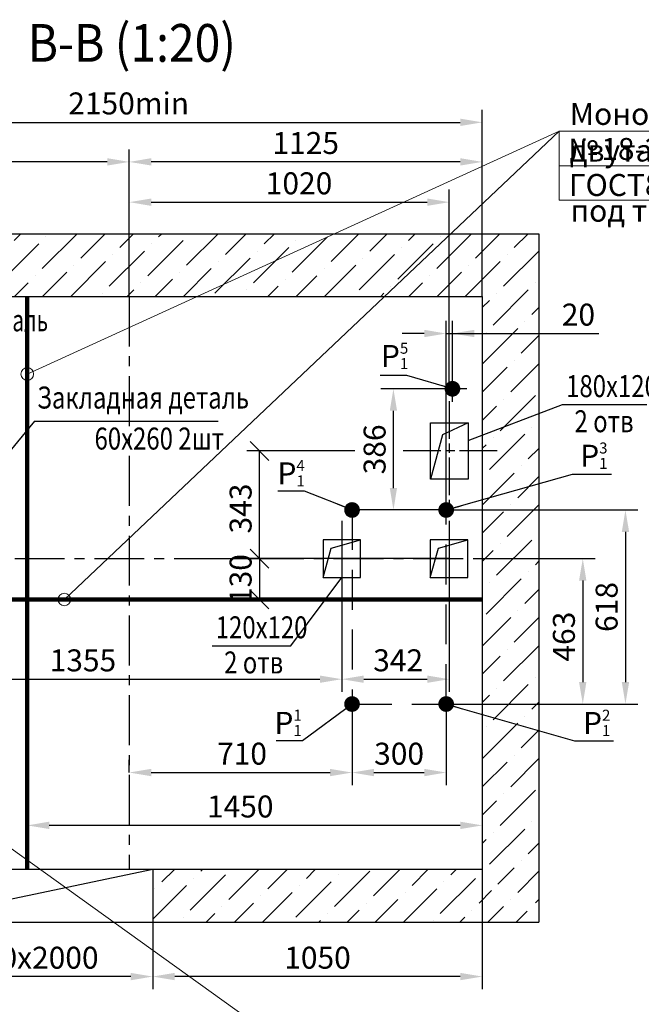
# Model space of a CAD drawing. Extents: x 440 to 1628, y 250 to 670.
# Drawn here: x 744 to 843, y 340 to 496 of the extents above; entities that cross this region are included whole.
import ezdxf

# ---------------------------------------------------------------- set-up
doc = ezdxf.new("R2010")
doc.units = 0
for name, pattern in [('AM_ISO08W050', [18, 12, -1.5, 3, -1.5]), ('AM_ISO08W050x2', [9, 6, -0.75, 1.5, -0.75]), ('CENTER', [50.8, 31.75, -6.35, 6.35, -6.35]), ('HIDDEN', [9.525, 6.35, -3.175])]:
    doc.linetypes.add(name, pattern=pattern)
doc.layers.get('0').update_dxf_attribs({"linetype": 'CONTINUOUS'})
doc.layers.get('Defpoints').update_dxf_attribs({"linetype": 'CONTINUOUS'})
doc.layers.add('1', color=8, linetype='CONTINUOUS')
doc.layers.add('ЕСКД_РАЗМЕРЫ', color=7, linetype='CONTINUOUS')
doc.layers.add('AM_7', color=4, linetype='AM_ISO08W050', lineweight=25)
doc.layers.add('ЕСКД_Оформление', color=1, linetype='CONTINUOUS', lineweight=13)
doc.styles.add('GOST', font='GOST_A (SAPR LM)_1.ttf')
doc.styles.add('GOSTW', font='GOST_A (SAPR LM)_1.ttf', dxfattribs={"height": 3.5})
doc.styles.get("Standard").update_dxf_attribs({"font": 'GOST_A (SAPR LM)_1.ttf'})
doc.dimstyles.new('GOST', dxfattribs={"dimtxt": 3.5, "dimasz": 3.5, "dimexe": 2, "dimexo": 0, "dimgap": 1.25, "dimtad": 1, "dimdec": 3, "dimtxsty": 'GOST', "dimcen": 3.5, "dimclrd": 3, "dimclre": 1, "dimclrt": 3, "dimadec": 3, "dimazin": 2, "dimtm": 1e-09, "dimtfac": 0.5, "dimtdec": 3, "dimtmove": 0, "dimatfit": 3, "dimfxl": 1, "dimtolj": 1, "dimtzin": 12, "dimarcsym": 0})
doc.dimstyles.new('GOST$0', dxfattribs={"dimtxt": 3.5, "dimasz": 3.5, "dimexe": 2, "dimexo": 0, "dimgap": 1.25, "dimtad": 1, "dimdec": 3, "dimtxsty": 'GOST', "dimcen": 3.5, "dimclrd": 3, "dimclre": 1, "dimclrt": 3, "dimadec": 3, "dimazin": 2, "dimtm": 1e-09, "dimtfac": 0.5, "dimtdec": 3, "dimtmove": 0, "dimatfit": 3, "dimfxl": 1, "dimtolj": 1, "dimtzin": 12, "dimarcsym": 0})
doc.dimstyles.get("Standard").update_dxf_attribs({"dimtxt": 3.5, "dimasz": 3.5, "dimexe": 2, "dimexo": 0, "dimgap": 1.25, "dimtad": 1, "dimdec": 3, "dimtxsty": 'Standard', "dimcen": 3.5, "dimclrd": 3, "dimclre": 1, "dimclrt": 3, "dimadec": 0, "dimazin": 2, "dimtfac": 1, "dimtdec": 3, "dimtmove": 0, "dimatfit": 3, "dimfxl": 1, "dimtolj": 1, "dimarcsym": 0})
doc.dimstyles.new('STANDARD$0', dxfattribs={"dimtxt": 3.5, "dimasz": 3.5, "dimexe": 2, "dimexo": 0, "dimgap": 1.25, "dimtad": 1, "dimdec": 3, "dimtxsty": 'Standard', "dimcen": 3.5, "dimclrd": 3, "dimclre": 1, "dimclrt": 3, "dimadec": 0, "dimazin": 2, "dimtfac": 1, "dimtdec": 3, "dimtmove": 0, "dimatfit": 3, "dimfxl": 1, "dimtolj": 1, "dimarcsym": 0})

# ---------------------------------------------------------------- blocks, each defined once
blk = doc.blocks.new('*D423')
at = {"color": 1, "lineweight": -2}
for p, q in [((725.62, 352.66), (725.62, 342.02)), ((765.62, 352.66), (765.62, 342.02))]:
    blk.add_line(p, q, dxfattribs=at)
at = {"color": 3, "lineweight": -2}
blk.add_line((762.12, 344.02), (729.12, 344.02), dxfattribs=at)
at = {"color": 3}
for points in [[(729.12, 344.6), (729.12, 343.43), (725.62, 344.02)], [(762.12, 343.43), (762.12, 344.6), (765.62, 344.02)]]:
    blk.add_solid(points, dxfattribs=at)
at = {"layer": 'Defpoints', "color": 0}
for p in [(725.62, 352.66), (765.62, 352.66), (725.62, 344.02)]:
    blk.add_point(p, dxfattribs=at)
at = {"color": 3, "linetype": 'Continuous', "insert": (746.52, 347.02), "char_height": 3.5, "attachment_point": 5}
blk.add_mtext('\\A1;800x2000', dxfattribs=at)
blk = doc.blocks.new('*D424')
at = {"color": 1, "lineweight": -2}
for p, q in [((761.87, 452.32), (761.87, 469.34)), ((812.87, 437.11), (812.87, 469.34))]:
    blk.add_line(p, q, dxfattribs=at)
at = {"color": 3, "lineweight": -2}
blk.add_line((765.37, 467.34), (809.37, 467.34), dxfattribs=at)
at = {"color": 3}
for points in [[(765.37, 467.92), (765.37, 466.75), (761.87, 467.34)], [(809.37, 466.75), (809.37, 467.92), (812.87, 467.34)]]:
    blk.add_solid(points, dxfattribs=at)
at = {"layer": 'Defpoints', "color": 0}
for p in [(812.87, 467.34), (761.87, 452.32), (812.87, 437.11)]:
    blk.add_point(p, dxfattribs=at)
at = {"color": 3, "linetype": 'Continuous', "insert": (788.93, 470.34), "char_height": 3.5, "attachment_point": 5}
blk.add_mtext('\\A1;1020', dxfattribs=at)
blk = doc.blocks.new('*D425')
at = {"color": 1, "lineweight": -2}
for p, q in [((761.87, 452.32), (761.87, 475.75)), ((818.12, 452.32), (818.12, 475.75))]:
    blk.add_line(p, q, dxfattribs=at)
at = {"color": 3, "lineweight": -2}
blk.add_line((814.62, 473.75), (765.37, 473.75), dxfattribs=at)
at = {"color": 3}
for points in [[(765.37, 474.34), (765.37, 473.17), (761.87, 473.75)], [(814.62, 473.17), (814.62, 474.34), (818.12, 473.75)]]:
    blk.add_solid(points, dxfattribs=at)
at = {"layer": 'Defpoints', "color": 0}
for p in [(761.87, 473.75), (761.87, 452.32), (818.12, 452.32)]:
    blk.add_point(p, dxfattribs=at)
at = {"color": 3, "linetype": 'Continuous', "insert": (790, 476.76), "char_height": 3.5, "attachment_point": 5}
blk.add_mtext('\\A1;1125', dxfattribs=at)
blk = doc.blocks.new('*D427')
at = {"color": 1, "lineweight": -2}
for p, q in [((728, 415.81), (728, 389.37)), ((795.75, 415.81), (795.75, 389.37))]:
    blk.add_line(p, q, dxfattribs=at)
at = {"color": 3, "lineweight": -2}
blk.add_line((731.5, 391.37), (792.25, 391.37), dxfattribs=at)
at = {"color": 3}
for points in [[(731.5, 391.96), (731.5, 390.79), (728, 391.37)], [(792.25, 390.79), (792.25, 391.96), (795.75, 391.37)]]:
    blk.add_solid(points, dxfattribs=at)
at = {"layer": 'Defpoints', "color": 0}
for p in [(728, 415.81), (795.75, 415.81), (795.75, 391.37)]:
    blk.add_point(p, dxfattribs=at)
at = {"color": 3, "linetype": 'Continuous', "insert": (754.49, 394.37), "char_height": 3.5, "attachment_point": 5}
blk.add_mtext('\\A1;1355', dxfattribs=at)
blk = doc.blocks.new('_Oblique')
at = {"color": 0, "linetype": 'ByBlock', "lineweight": -2}
blk.add_line((-0.5, -0.5), (0.5, 0.5), dxfattribs=at)
blk = doc.blocks.new('*D430')
at = {"color": 1, "lineweight": -2}
for p, q in [((797.83, 427.72), (780.63, 427.72)), ((812.87, 410.57), (780.63, 410.57))]:
    blk.add_line(p, q, dxfattribs=at)
at = {"color": 3, "lineweight": -2}
blk.add_line((782.63, 410.57), (782.63, 427.72), dxfattribs=at)
at = {"layer": 'Defpoints', "color": 0}
for p in [(782.63, 427.72), (797.83, 427.72), (812.87, 410.57)]:
    blk.add_point(p, dxfattribs=at)
at = {"color": 3, "lineweight": -2, "xscale": 3, "yscale": 3, "zscale": 3}
for p, rotation in [((782.63, 427.72), 90), ((782.63, 410.57), 270)]:
    blk.add_blockref('_Oblique', p, dxfattribs=dict(at, rotation=rotation))
at = {"color": 3, "linetype": 'Continuous', "insert": (779.62, 418.55), "char_height": 3.5, "attachment_point": 5, "rotation": 90}
blk.add_mtext('\\A1;343', dxfattribs=at)
blk = doc.blocks.new('*D432')
at = {"color": 1, "lineweight": -2}
for p, q in [((716.37, 433.73), (716.37, 475.75)), ((761.87, 452.32), (761.87, 475.75))]:
    blk.add_line(p, q, dxfattribs=at)
at = {"color": 3, "lineweight": -2}
blk.add_line((758.37, 473.75), (719.87, 473.75), dxfattribs=at)
at = {"color": 3}
for points in [[(719.87, 474.34), (719.87, 473.17), (716.37, 473.75)], [(758.37, 473.17), (758.37, 474.34), (761.87, 473.75)]]:
    blk.add_solid(points, dxfattribs=at)
at = {"layer": 'Defpoints', "color": 0}
for p in [(716.37, 473.75), (761.87, 452.32), (716.37, 433.73)]:
    blk.add_point(p, dxfattribs=at)
at = {"color": 3, "linetype": 'Continuous', "insert": (738.11, 476.76), "char_height": 3.5, "attachment_point": 5}
blk.add_mtext('\\A1;910', dxfattribs=at)
blk = doc.blocks.new('*D433')
at = {"color": 1, "lineweight": -2}
for p, q in [((818.12, 361.07), (818.12, 342.02)), ((765.62, 352.66), (765.62, 342.02))]:
    blk.add_line(p, q, dxfattribs=at)
at = {"color": 3, "lineweight": -2}
blk.add_line((814.62, 344.02), (769.12, 344.02), dxfattribs=at)
at = {"color": 3}
for points in [[(769.12, 344.6), (769.12, 343.43), (765.62, 344.02)], [(814.62, 343.43), (814.62, 344.6), (818.12, 344.02)]]:
    blk.add_solid(points, dxfattribs=at)
at = {"layer": 'Defpoints', "color": 0}
for p in [(818.12, 361.07), (765.62, 352.66), (765.62, 344.02)]:
    blk.add_point(p, dxfattribs=at)
at = {"color": 3, "linetype": 'Continuous', "insert": (791.87, 347.02), "char_height": 3.5, "attachment_point": 5}
blk.add_mtext('\\A1;1050', dxfattribs=at)
blk = doc.blocks.new('*D435')
at = {"color": 1, "lineweight": -2}
for p, q in [((710.62, 452.32), (710.62, 482.05)), ((818.12, 452.32), (818.12, 482.05))]:
    blk.add_line(p, q, dxfattribs=at)
at = {"color": 3, "lineweight": -2}
blk.add_line((714.12, 480.05), (814.62, 480.05), dxfattribs=at)
at = {"color": 3}
for points in [[(714.12, 480.64), (714.12, 479.47), (710.62, 480.05)], [(814.62, 479.47), (814.62, 480.64), (818.12, 480.05)]]:
    blk.add_solid(points, dxfattribs=at)
at = {"layer": 'Defpoints', "color": 0}
for p in [(818.12, 480.05), (710.62, 452.32), (818.12, 452.32)]:
    blk.add_point(p, dxfattribs=at)
at = {"color": 3, "linetype": 'Continuous', "insert": (761.78, 483.06), "char_height": 3.5, "attachment_point": 5}
blk.add_mtext('\\A1;2150min', dxfattribs=at)
blk = doc.blocks.new('*D437')
at = {"color": 1, "lineweight": -2}
for p, q in [((773.35, 410.57), (784.63, 410.57)), ((773.35, 404.07), (784.63, 404.07))]:
    blk.add_line(p, q, dxfattribs=at)
at = {"color": 3, "lineweight": -2}
blk.add_line((782.63, 410.57), (782.63, 404.07), dxfattribs=at)
at = {"layer": 'Defpoints', "color": 0}
for p in [(773.35, 410.57), (773.35, 404.07), (782.63, 404.07)]:
    blk.add_point(p, dxfattribs=at)
at = {"color": 3, "lineweight": -2, "xscale": 3, "yscale": 3, "zscale": 3}
for p, rotation in [((782.63, 410.57), 90), ((782.63, 404.07), 270)]:
    blk.add_blockref('_Oblique', p, dxfattribs=dict(at, rotation=rotation))
at = {"color": 3, "linetype": 'Continuous', "insert": (779.62, 407.32), "char_height": 3.5, "attachment_point": 5, "rotation": 90}
blk.add_mtext('\\A1;130', dxfattribs=at)
blk = doc.blocks.new('*D438')
at = {"color": 1, "lineweight": -2}
for p, q in [((745.62, 372.2), (745.62, 366.09)), ((818.12, 368.55), (818.12, 366.09))]:
    blk.add_line(p, q, dxfattribs=at)
at = {"color": 3, "lineweight": -2}
blk.add_line((814.62, 368.09), (749.12, 368.09), dxfattribs=at)
at = {"color": 3}
for points in [[(749.12, 368.68), (749.12, 367.51), (745.62, 368.09)], [(814.62, 367.51), (814.62, 368.68), (818.12, 368.09)]]:
    blk.add_solid(points, dxfattribs=at)
at = {"layer": 'Defpoints', "color": 0}
for p in [(745.62, 372.2), (818.12, 368.55), (745.62, 368.09)]:
    blk.add_point(p, dxfattribs=at)
at = {"color": 3, "linetype": 'Continuous', "insert": (779.56, 371.1), "char_height": 3.5, "attachment_point": 5}
blk.add_mtext('\\A1;1450', dxfattribs=at)
blk = doc.blocks.new('*D441')
at = {"color": 1, "lineweight": -2}
for p, q in [((797.37, 387.42), (797.37, 374.51)), ((812.37, 387.42), (812.37, 374.51))]:
    blk.add_line(p, q, dxfattribs=at)
at = {"color": 3, "lineweight": -2}
blk.add_line((800.87, 376.51), (808.87, 376.51), dxfattribs=at)
at = {"color": 3}
for points in [[(800.87, 377.09), (800.87, 375.92), (797.37, 376.51)], [(808.87, 375.92), (808.87, 377.09), (812.37, 376.51)]]:
    blk.add_solid(points, dxfattribs=at)
at = {"layer": 'Defpoints', "color": 0}
for p in [(797.37, 387.42), (812.37, 387.42), (812.37, 376.51)]:
    blk.add_point(p, dxfattribs=at)
at = {"color": 3, "linetype": 'Continuous', "insert": (804.87, 379.51), "char_height": 3.5, "attachment_point": 5}
blk.add_mtext('\\A1;300', dxfattribs=at)
blk = doc.blocks.new('*D442')
at = {"color": 1, "lineweight": -2}
for p, q in [((811.81, 418.32), (842.94, 418.32)), ((811.81, 387.42), (842.94, 387.42))]:
    blk.add_line(p, q, dxfattribs=at)
at = {"color": 3, "lineweight": -2}
blk.add_line((840.94, 414.82), (840.94, 390.92), dxfattribs=at)
at = {"color": 3}
for points in [[(841.53, 414.82), (840.36, 414.82), (840.94, 418.32)], [(840.36, 390.92), (841.53, 390.92), (840.94, 387.42)]]:
    blk.add_solid(points, dxfattribs=at)
at = {"layer": 'Defpoints', "color": 0}
for p in [(811.81, 418.32), (811.81, 387.42), (840.94, 387.42)]:
    blk.add_point(p, dxfattribs=at)
at = {"color": 3, "linetype": 'Continuous', "insert": (837.94, 402.87), "char_height": 3.5, "attachment_point": 5, "rotation": 90}
blk.add_mtext('\\A1;618', dxfattribs=at)
blk = doc.blocks.new('*D444')
at = {"layer": 'Defpoints', "color": 0}
for p in [(818.12, 410.57), (808.21, 387.42), (834.14, 387.42)]:
    blk.add_point(p, dxfattribs=at)
at = {"layer": 'ЕСКД_РАЗМЕРЫ', "color": 1, "lineweight": -2}
for p, q in [((818.12, 410.57), (836.14, 410.57)), ((808.21, 387.42), (836.14, 387.42))]:
    blk.add_line(p, q, dxfattribs=at)
at = {"layer": 'ЕСКД_РАЗМЕРЫ', "color": 3, "lineweight": -2}
blk.add_line((834.14, 407.07), (834.14, 390.92), dxfattribs=at)
at = {"layer": 'ЕСКД_РАЗМЕРЫ', "color": 3}
for points in [[(834.72, 407.07), (833.55, 407.07), (834.14, 410.57)], [(833.55, 390.92), (834.72, 390.92), (834.14, 387.42)]]:
    blk.add_solid(points, dxfattribs=at)
at = {"layer": 'ЕСКД_РАЗМЕРЫ', "color": 3, "linetype": 'Continuous', "insert": (831.13, 398.15), "char_height": 3.5, "attachment_point": 5, "rotation": 90, "style": 'GOSTW'}
blk.add_mtext('\\A1;463', dxfattribs=at)
blk = doc.blocks.new('*D461')
at = {"layer": 'Defpoints', "color": 0}
for p in [(803.97, 437.62), (815.64, 437.62), (808.19, 418.32)]:
    blk.add_point(p, dxfattribs=at)
at = {"layer": 'ЕСКД_РАЗМЕРЫ', "color": 1, "lineweight": -2}
for p, q in [((815.64, 437.62), (801.97, 437.62)), ((808.19, 418.32), (801.97, 418.32))]:
    blk.add_line(p, q, dxfattribs=at)
at = {"layer": 'ЕСКД_РАЗМЕРЫ', "color": 3, "lineweight": -2}
blk.add_line((803.97, 421.82), (803.97, 434.12), dxfattribs=at)
at = {"layer": 'ЕСКД_РАЗМЕРЫ', "color": 3}
for points in [[(804.55, 434.12), (803.39, 434.12), (803.97, 437.62)], [(803.39, 421.82), (804.55, 421.82), (803.97, 418.32)]]:
    blk.add_solid(points, dxfattribs=at)
at = {"layer": 'ЕСКД_РАЗМЕРЫ', "color": 3, "linetype": 'Continuous', "insert": (800.97, 427.97), "char_height": 3.5, "attachment_point": 5, "rotation": 90}
blk.add_mtext('\\A1;386', dxfattribs=at)
blk = doc.blocks.new('*D462')
at = {"layer": 'Defpoints', "color": 0}
for p in [(813.37, 446.42), (813.37, 435.55), (812.37, 418.32)]:
    blk.add_point(p, dxfattribs=at)
at = {"layer": 'ЕСКД_РАЗМЕРЫ', "color": 1, "lineweight": -2}
for p, q in [((812.37, 418.32), (812.37, 448.42)), ((813.37, 435.55), (813.37, 448.42))]:
    blk.add_line(p, q, dxfattribs=at)
at = {"layer": 'ЕСКД_РАЗМЕРЫ', "color": 3, "lineweight": -2}
for p, q in [((808.87, 446.42), (805.37, 446.42)), ((812.37, 446.42), (813.37, 446.42)), ((813.37, 446.42), (836.7, 446.42)), ((816.87, 446.42), (820.37, 446.42))]:
    blk.add_line(p, q, dxfattribs=at)
at = {"layer": 'ЕСКД_РАЗМЕРЫ', "color": 3}
for points in [[(808.87, 445.84), (808.87, 447.01), (812.37, 446.42)], [(816.87, 447.01), (816.87, 445.84), (813.37, 446.42)]]:
    blk.add_solid(points, dxfattribs=at)
at = {"layer": 'ЕСКД_РАЗМЕРЫ', "color": 3, "linetype": 'Continuous', "insert": (833.45, 449.43), "char_height": 3.5, "attachment_point": 5}
blk.add_mtext('\\A1;20', dxfattribs=at)
blk = doc.blocks.new('*D535')
at = {"layer": 'Defpoints', "color": 0}
for p in [(797.37, 387.42), (761.87, 376.51), (797.37, 376.51)]:
    blk.add_point(p, dxfattribs=at)
at = {"layer": 'ЕСКД_Оформление', "color": 1, "lineweight": -2}
for p, q in [((797.37, 387.42), (797.37, 374.51)), ((761.87, 376.51), (761.87, 378.51))]:
    blk.add_line(p, q, dxfattribs=at)
at = {"layer": 'ЕСКД_Оформление', "color": 3, "lineweight": -2}
blk.add_line((765.37, 376.51), (793.87, 376.51), dxfattribs=at)
at = {"layer": 'ЕСКД_Оформление', "color": 3}
for points in [[(765.37, 377.09), (765.37, 375.92), (761.87, 376.51)], [(793.87, 375.92), (793.87, 377.09), (797.37, 376.51)]]:
    blk.add_solid(points, dxfattribs=at)
at = {"layer": 'ЕСКД_Оформление', "color": 3, "linetype": 'Continuous', "insert": (779.84, 379.51), "char_height": 3.5, "attachment_point": 5, "style": 'GOST'}
blk.add_mtext('\\A1;710', dxfattribs=at)
blk = doc.blocks.new('*D548')
at = {"layer": 'Defpoints', "color": 0}
for p in [(795.75, 410.57), (812.85, 410.57), (812.85, 391.37)]:
    blk.add_point(p, dxfattribs=at)
at = {"layer": 'ЕСКД_Оформление', "color": 1, "lineweight": -2}
for p, q in [((795.75, 410.57), (795.75, 389.37)), ((812.85, 410.57), (812.85, 389.37))]:
    blk.add_line(p, q, dxfattribs=at)
at = {"layer": 'ЕСКД_Оформление', "color": 3, "lineweight": -2}
blk.add_line((799.25, 391.37), (809.35, 391.37), dxfattribs=at)
at = {"layer": 'ЕСКД_Оформление', "color": 3}
for points in [[(799.25, 391.96), (799.25, 390.79), (795.75, 391.37)], [(809.35, 390.79), (809.35, 391.96), (812.85, 391.37)]]:
    blk.add_solid(points, dxfattribs=at)
at = {"layer": 'ЕСКД_Оформление', "color": 3, "linetype": 'Continuous', "insert": (804.72, 394.38), "char_height": 3.5, "attachment_point": 5, "style": 'GOST'}
blk.add_mtext('\\A1;342', dxfattribs=at)

msp = doc.modelspace()

# ---------------------------------------------------------------- hatches: boundary and pattern name
h = msp.add_hatch()
h.set_pattern_fill('ANSI36', color=1, style=0)
h.set_pattern_definition([(45, (-30210.8672, 5917.3077), (1.68379802, 6.17392608), [7.9375, -1.5875, 0, -1.5875])])
h.paths.add_polyline_path([(700.623894, 462.317465), (700.623894, 352.661424), (718.873894, 352.661424), (718.873894, 361.067465), (710.623894, 361.067465), (710.623894, 423.567465), (709.873894, 423.567465), (709.873894, 439.567465), (710.623894, 439.567465), (710.623894, 452.317465), (818.123894, 452.317465), (818.123894, 361.067465), (827.147996, 352.661424), (827.147996, 462.317465)])
h.paths.add_polyline_path([(725.623894, 361.067465), (718.873894, 361.067465), (718.873894, 352.661424), (725.623894, 352.661424)])
h.paths.add_polyline_path([(827.147996, 352.661424), (765.623894, 352.661424), (765.623894, 361.067465), (818.123894, 361.067465), (818.123894, 358.140898), (827.147996, 355.587991)])
h.paths.add_polyline_path([(765.623894, 361.067465), (818.123894, 361.067465), (818.123894, 358.140898), (827.147996, 355.587991), (827.147996, 352.661424), (765.623894, 352.661424)])
h.paths.add_polyline_path([(765.623894, 361.067465), (818.123894, 361.067465), (818.123894, 358.140898), (827.147996, 355.587991), (827.147996, 352.661424), (765.623894, 352.661424)])

# ---------------------------------------------------------------- linework, layer by layer
at = {"color": 1, "linetype": 'Continuous', "lineweight": 18}
for p, q in [((745.623894, 439.968193, 0.567052), (830.367981, 478.634158, 0.567052)), ((751.536179, 404.067465, 0.567052), (830.367981, 478.634158, 0.567052)), ((830.367981, 478.634158, 0.567052), (873.27505, 478.634158, 0.567052)), ((830.367981, 478.634158, 0.567052), (830.367981, 467.634158, 0.567052)), ((830.367981, 473.134158, 0.567052), (873.27505, 473.134158, 0.567052)), ((830.367981, 467.634158, 0.567052), (873.27505, 467.634158, 0.567052)), ((712.873894, 386.067465, 0.567052), (785.585429, 333.904552, 0.567052))]:
    msp.add_line(p, q, dxfattribs=at)
for p, q in [((700.623894, 462.317465, 0.567052), (827.147996, 462.317465, 0.567052)), ((827.147996, 462.317465, 0.567052), (827.147996, 352.661424, 0.567052)), ((700.623894, 352.661424, 0.567052), (827.147996, 352.661424, 0.567052))]:
    msp.add_line(p, q)
at = {"color": 3, "linetype": 'Continuous'}
msp.add_line((746.779822, 432.447949, 0.567052), (734.498894, 417.667465, 0.567052), dxfattribs=at)
at = {"color": 4, "linetype": 'CENTER'}
for p, q in [((795.748894, 416.567465, 0.567052), (795.748894, 404.567465, 0.567052)), ((812.848894, 416.567465, 0.567052), (812.848894, 404.567465, 0.567052))]:
    msp.add_line(p, q, dxfattribs=at)
at = {"color": 7, "linetype": 'Continuous', "elevation": 0.567052}
msp.add_lwpolyline([(710.623894, 452.317465), (818.123894, 452.317465), (818.123894, 361.067465), (710.623894, 361.067465), (710.623894, 452.317465)], dxfattribs=at)
at = {"color": 1, "linetype": 'CENTER', "ltscale": 0.8, "const_width": 0.7, "elevation": 0.567052}
msp.add_lwpolyline([(745.623894, 452.317465), (745.623894, 361.067465)], dxfattribs=at)
at = {"color": 4, "linetype": 'CENTER', "ltscale": 0.25, "elevation": 0.567052}
for points in [[(761.873894, 452.317465), (761.873894, 361.067465)], [(743.639126, 410.567465), (818.123894, 410.567465)]]:
    msp.add_lwpolyline(points, dxfattribs=at)
at = {"color": 3, "elevation": 0.567052}
for points in [[(815.873894, 429.393299), (830.890269, 435.092901), (844.336425, 435.092901)], [(775.059475, 396.683315), (787.5965, 396.683315), (795.748894, 407.567465)]]:
    msp.add_lwpolyline(points, dxfattribs=at)
at = {"elevation": 0.567052}
msp.add_lwpolyline([(809.873894, 432.217465), (815.873894, 432.217465), (815.873894, 423.217465), (809.873894, 423.217465)], close=True, dxfattribs=at)
at = {"color": 4, "linetype": 'HIDDEN', "elevation": 0.567052}
msp.add_lwpolyline([(797.373894, 387.417461), (812.373896, 387.417461), (812.373896, 418.317464), (797.373894, 418.317464), (797.373894, 387.417461)], dxfattribs=at)
at = {"color": 1, "elevation": 0.567052}
for points in [[(792.748894, 407.567465), (794.052566, 412.214985), (798.748894, 413.567465)], [(809.848894, 407.567465), (811.152566, 412.214985), (815.848894, 413.567465)]]:
    msp.add_lwpolyline(points, dxfattribs=at)
at = {"elevation": 0.567052}
for points in [[(792.748894, 413.567465), (792.748894, 407.567465), (798.748894, 407.567465), (798.748894, 413.567465), (792.748894, 413.567465)], [(809.848894, 413.567465), (809.848894, 407.567465), (815.848894, 407.567465), (815.848894, 413.567465), (809.848894, 413.567465)], [(765.623894, 361.067465), (725.623894, 352.661424)], [(765.623894, 361.067465), (765.623894, 352.661424)]]:
    msp.add_lwpolyline(points, dxfattribs=at)
at = {"color": 1, "linetype": 'CENTER', "ltscale": 0.7, "const_width": 0.7, "elevation": 0.567052}
msp.add_lwpolyline([(818.123894, 404.067465), (710.623894, 404.067465)], dxfattribs=at)
at = {"color": 1, "linetype": 'Continuous', "lineweight": 18}
for centre in [(745.623894, 439.968193, 0.567052), (751.536179, 404.067465, 0.567052)]:
    msp.add_circle(centre, 1, dxfattribs=at)
at = {"layer": '1', "color": 3}
msp.add_line((746.779822, 432.447949, 0.567052), (776.035053, 432.440687, 0.567052), dxfattribs=at)
at = {"layer": '1', "color": 1, "linetype": 'Continuous'}
for p, q in [((815.873894, 432.217465, 0.567052), (811.783083, 430.308277, 0.567052)), ((811.783083, 430.308277, 0.567052), (809.873894, 423.217465, 0.567052))]:
    msp.add_line(p, q, dxfattribs=at)
at = {"layer": 'AM_7', "linetype": 'AM_ISO08W050x2'}
for p, q in [((812.873894, 435.667465, 0.567052), (812.873894, 418.467465, 0.567052)), ((820.522572, 427.717465, 0.567052), (805.225216, 427.717465, 0.567052))]:
    msp.add_line(p, q, dxfattribs=at)

# ---------------------------------------------------------------- texts
at = {"color": 5, "width": 0.9}
msp.add_text('В-В (1:20)', height=6, dxfattribs=at).set_placement((745.685111, 489.701252, 0.567052))
at = {"color": 3}
for s, p in [('№', (831.838021, 474.055118, 0.567052)), ('18-20', (837.081021, 474.055118, 0.567052)), ('ГОСТ8239-89', (831.923438, 468.320585, 0.567052))]:
    msp.add_text(s, height=3.5, dxfattribs=at).set_placement(p)
for s, width, p in [('Закладная деталь', 0.7, (719.374817, 446.766462, 0.567052)), ('180х120', 0.8, (831.486957, 436.291282, 7.800995)), ('Закладная деталь', 0.8, (747.180156, 434.472238, 0.567052)), ('2 отв', 0.8, (832.820238, 430.696365, 7.800995)), ('60х260 2шт', 0.8, (756.33824, 427.94231, 0.567052)), ('120х120', 0.8, (775.656163, 397.881696, 0.567052)), ('2 отв', 0.8, (776.989444, 392.286779, 0.567052))]:
    msp.add_text(s, height=3.5, dxfattribs=dict(at, width=width)).set_placement(p)
at = {"color": 3, "char_height": 3.5, "attachment_point": 1}
for s, insert, width in [('{Монорельс, двутавр}', (832.064987, 483.145545, 0.567052), 40.5), ('{под таль r/n 500кг}', (832.203236, 467.726323, 0.567052), 43.25)]:
    msp.add_mtext(s, dxfattribs=dict(at, insert=insert, width=width))
at = {"color": 3, "char_height": 3.5, "attachment_point": 5}
for s, insert in [('\\A1;P{\\H0.71429x;{\\H0.7x;\\S5^ 1;}}', (804.1559, 442.855337, 0.567052)), ('\\A1;P\\H0.5x;\\S3^ 1;', (835.90683, 426.96405, 0.567052)), ('\\A1;P\\H0.5x;\\S4^ 1;', (787.662826, 424.160926, 0.567052)), ('\\A1;P\\H0.5x;\\S1^ 1;', (787.18173, 384.42133, 0.567052)), ('\\A1;P\\H0.5x;\\S2^ 1;', (836.359393, 384.408072, 0.567052))]:
    msp.add_mtext(s, dxfattribs=dict(at, insert=insert))

# ---------------------------------------------------------------- dimensions: what is measured, and where the dimension line sits
dim = msp.add_linear_dim(base=(818.123894, 480.054143, 0.567052), p1=(710.623894, 452.317465, 0.567052), p2=(818.123894, 452.317465, 0.567052), text='<>min', dimstyle='STANDARD$0', override={"dimlfac": 20})
dim.commit()
dim.dimension.update_dxf_attribs({"geometry": '*D435', "text_midpoint": (761.778386, 480.054143, 0.567052), "dimtype": 160})
for base, p1, p2, override, picture, middle in [((716.373894, 473.753978, 0.567052), (761.873894, 452.317465, 0.567052), (716.373894, 433.726642, 0.567052), {"dimlfac": 20}, '*D432', (738.114903, 473.753978, 0.567052)), ((761.873894, 473.753978, 0.567052), (818.123894, 452.317465, 0.567052), (761.873894, 452.317465, 0.567052), {"dimlfac": 20}, '*D425', (789.998894, 473.753978, 0.567052)), ((812.873894, 467.335771, 0.567052), (761.873894, 452.317465, 0.567052), (812.873894, 437.108463, 0.567052), {"dimlfac": 20}, '*D424', (788.926048, 467.335771, 0.567052)), ((795.748894, 391.372594, 0.567052), (727.998894, 415.811479, 0.567052), (795.748894, 415.811479, 0.567052), {"dimlfac": 20}, '*D427', (754.488919, 391.372594, 0.567052)), ((812.373896, 376.505232, 0.567052), (797.373894, 387.417461, 0.567052), (812.373896, 387.417461, 0.567052), {"dimlfac": 20, "dimarcsym": 1}, '*D441', (804.873895, 376.505232, 0.567052)), ((745.623894, 368.094293, 0.567052), (818.123894, 368.550307, 0.567052), (745.623894, 372.198426, 0.567052), {"dimlfac": 20, "dimarcsym": 1}, '*D438', (779.555354, 368.094293, 0.567052)), ((765.623894, 344.016708, 0.567052), (818.123894, 361.067465, 0.567052), (765.623894, 352.661424, 0.567052), {"dimlfac": 20}, '*D433', (791.873894, 344.016708, 0.567052))]:
    dim = msp.add_linear_dim(base=base, p1=p1, p2=p2, dimstyle='STANDARD$0', override=override)
    dim.commit()
    dim.dimension.update_dxf_attribs({"geometry": picture, "text_midpoint": middle, "dimtype": 160})
for base, p1, p2, override, picture, middle in [((782.625786, 427.717465, 0.567052), (812.873894, 410.567465, 0.567052), (797.832313, 427.717465, 0.567052), {"dimasz": 3, "dimlfac": 20, "dimblk1": 'Oblique', "dimblk2": 'Oblique', "dimsah": 1}, '*D430', (782.625786, 418.549437, 0.567052)), ((840.944621, 387.417461, 0.567052), (811.811394, 418.317464, 0.567052), (811.811394, 387.417461, 0.567052), {"dimlfac": 20, "dimarcsym": 1}, '*D442', (840.944621, 402.867463, 0.567052)), ((782.625786, 404.067465, 0.567052), (773.346941, 410.567465, 0.567052), (773.346941, 404.067465, 0.567052), {"dimasz": 3, "dimlfac": 20, "dimblk1": 'Oblique', "dimblk2": 'Oblique', "dimsah": 1, "dimarcsym": 1}, '*D437', (782.625786, 407.317465, 0.567052))]:
    dim = msp.add_linear_dim(base=base, p1=p1, p2=p2, angle=90, dimstyle='STANDARD$0', override=override)
    dim.commit()
    dim.dimension.update_dxf_attribs({"geometry": picture, "text_midpoint": middle, "dimtype": 160})
dim = msp.add_linear_dim(base=(725.623894, 344.016708, 0.567052), p1=(765.623894, 352.661424, 0.567052), p2=(725.623894, 352.661424, 0.567052), angle=180, text='<>x2000', dimstyle='STANDARD$0', override={"dimlfac": 20})
dim.commit()
dim.dimension.update_dxf_attribs({"geometry": '*D423', "text_midpoint": (746.516013, 344.016708, 0.567052), "dimtype": 160})
at = {"layer": 'ЕСКД_Оформление'}
for base, p1, p2, picture, middle in [((812.848894, 391.372594, 0.008954), (795.748894, 410.567465, 0.008954), (812.848894, 410.567465, 0.008954), '*D548', (804.720341, 391.372594, 0.008954)), ((797.373894, 376.505232), (761.873894, 376.505232), (797.373894, 387.417461), '*D535', (779.843654, 376.505232))]:
    dim = msp.add_linear_dim(base=base, p1=p1, p2=p2, dimstyle='GOST$0', override={"dimlfac": 20}, dxfattribs=at)
    dim.commit()
    dim.dimension.update_dxf_attribs({"geometry": picture, "text_midpoint": middle, "dimtype": 160})
at = {"layer": 'ЕСКД_РАЗМЕРЫ'}
dim = msp.add_linear_dim(base=(813.373896, 446.423329, 0.567052), p1=(812.373896, 418.317464, 0.567052), p2=(813.373896, 435.554671, 0.567052), dimstyle='Standard', override={"dimlfac": 20}, dxfattribs=at)
dim.commit()
dim.dimension.update_dxf_attribs({"geometry": '*D462', "text_midpoint": (833.446878, 446.423329, 0.567052), "dimtype": 160})
dim = msp.add_linear_dim(base=(803.968444, 437.617464, 0.567052), p1=(808.187812, 418.317464, 0.567052), p2=(815.643212, 437.617464, 0.567052), angle=90, dimstyle='Standard', override={"dimlfac": 20}, dxfattribs=at)
dim.commit()
dim.dimension.update_dxf_attribs({"geometry": '*D461', "text_midpoint": (800.965928, 427.967464, 0.567052)})
dim = msp.add_linear_dim(base=(834.137514, 387.417461, 0.567052), p1=(818.123894, 410.567465, 0.567052), p2=(808.213513, 387.417461, 0.567052), angle=90, dimstyle='STANDARD$0', override={"dimlfac": 20, "dimtxsty": 'GOSTW'}, dxfattribs=at)
dim.commit()
dim.dimension.update_dxf_attribs({"geometry": '*D444', "text_midpoint": (834.137514, 398.146263, 0.567052), "dimtype": 160})

# ---------------------------------------------------------------- leaders
at = {"color": 7, "linetype": 'Continuous'}
for points in [[(813.373896, 437.617464, 0.567052), (806.096173, 439.719211, 0.567052), (801.85875, 439.719211, 0.567052)], [(812.373896, 418.317464, 0.567052), (832.514525, 424.045709, 0.567052), (838.697565, 424.045709, 0.567052)], [(797.373894, 418.317464, 0.567052), (789.804849, 421.295828, 0.567052), (785.567426, 421.295828, 0.567052)], [(797.373894, 387.417461, 0.567052), (789.501809, 381.543122, 0.567052), (785.264386, 381.543122, 0.567052)], [(812.373896, 387.417461, 0.567052), (832.833966, 381.543122, 0.567052), (839.017006, 381.543122, 0.567052)]]:
    msp.add_leader(points, dimstyle='GOST', override={"dimasz": 2.5, "dimlfac": 20, "dimldrblk": 'Dot', "dimarcsym": 1}, dxfattribs=at)

doc.saveas('drawing.dxf')
